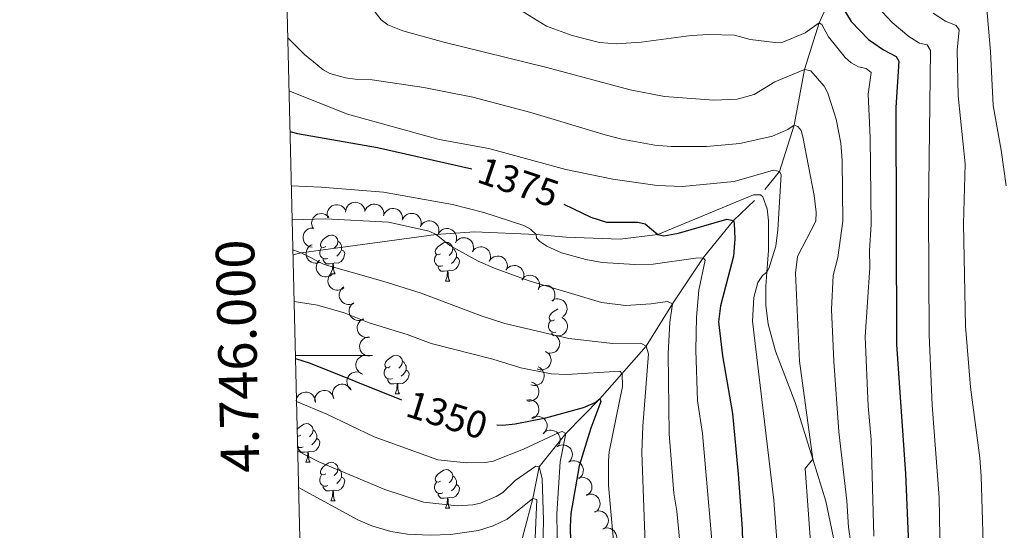
# Model space of a CAD drawing. Units: metres. Extents: x 664324 to 668849, y 744088 to 747165.
# Drawn here: x 665160 to 665416, y 745955 to 746087 of the extents above; entities that cross this region are included whole.
import ezdxf
from ezdxf.enums import TextEntityAlignment as Align

# ---------------------------------------------------------------- set-up
doc = ezdxf.new("R2010")
doc.units = ezdxf.units.M
doc.header["$MEASUREMENT"] = 0
doc.linetypes.add('DGN Style 3', pattern=[79.02349, 56.44535, -22.57814])
for name, color, linetype, lineweight in [('Carátula', 7, 'Continuous', 5), ('Elementos auxiliares', 7, 'Continuous', 5), ('Entidades rústicas y varios', 7, 'Continuous', 5), ('Hidrografía', 7, 'Continuous', 5), ('Relieve y altimetría', 7, 'Continuous', 5), ('Textos de rotulación', 7, 'Continuous', 5), ('Viales y ferrocarril', 7, 'Continuous', 5)]:
    doc.layers.add(name, color=color, linetype=linetype, lineweight=lineweight)
doc.styles.add('Style-ariali', font='ariali.shx', dxfattribs={"bigfont": 'arialibig.shx'})
doc.styles.add('Style-font002', font='font002.shx')

msp = doc.modelspace()

# ---------------------------------------------------------------- linework, layer by layer
at = {"layer": 'Carátula', "color": 7, "linetype": 'Continuous', "lineweight": 0}
msp.add_line((665231.837, 746000), (665251.837, 746000), dxfattribs=at)
msp.add_3dface([(664395.746, 744088.203), (668849.429, 744196.296), (668777.368, 747165.432), (664323.684, 747057.34)], dxfattribs=at)
at = {"layer": 'Elementos auxiliares', "color": 250, "linetype": 'Continuous', "lineweight": 0}
msp.add_3dface([(668616.45, 746899.21), (668673.25, 744585.86), (665267.85, 744503.21), (665212.19, 746816.58)], dxfattribs=at)
at = {"layer": 'Entidades rústicas y varios', "color": 92, "linetype": 'Continuous', "lineweight": 0, "flags": 128}
for points, elevation in [([(665240.254, 746035.747), (665240.106, 746036.29), (665240.095, 746036.875), (665240.183, 746037.349), (665240.351, 746037.762), (665240.607, 746038.183), (665240.943, 746038.543), (665241.341, 746038.83), (665241.803, 746039.029), (665242.297, 746039.142), (665242.804, 746039.15), (665243.344, 746039.039), (665243.776, 746038.846), (665244.189, 746038.574), (665244.546, 746038.234), (665244.754, 746037.915), (665244.913, 746037.561)], 1372.829), ([(665244.881, 746037.205), (665244.921, 746037.766), (665245.105, 746038.322), (665245.346, 746038.74), (665245.641, 746039.074), (665246.022, 746039.387), (665246.458, 746039.615), (665246.929, 746039.753), (665247.43, 746039.788), (665247.934, 746039.732), (665248.415, 746039.571), (665248.888, 746039.287), (665249.231, 746038.962), (665249.531, 746038.568), (665249.755, 746038.13), (665249.845, 746037.759), (665249.878, 746037.372)], 1373.912), ([(665249.863, 746037.364), (665250.047, 746037.895), (665250.368, 746038.385), (665250.708, 746038.726), (665251.079, 746038.973), (665251.528, 746039.176), (665252.008, 746039.285), (665252.499, 746039.296), (665252.992, 746039.2), (665253.465, 746039.015), (665253.888, 746038.735), (665254.271, 746038.339), (665254.519, 746037.937), (665254.707, 746037.479), (665254.809, 746036.997), (665254.802, 746036.616), (665254.733, 746036.234)], 1374.51), ([(665254.727, 746036.235), (665254.911, 746036.766), (665255.232, 746037.256), (665255.572, 746037.598), (665255.943, 746037.844), (665256.393, 746038.048), (665256.872, 746038.156), (665257.363, 746038.167), (665257.856, 746038.072), (665258.329, 746037.887), (665258.752, 746037.607), (665259.135, 746037.211), (665259.383, 746036.808), (665259.571, 746036.35), (665259.673, 746035.869), (665259.666, 746035.488), (665259.597, 746035.105)], 1374.769), ([(665236.544, 746032.851), (665236.259, 746033.335), (665236.095, 746033.898), (665236.056, 746034.378), (665236.109, 746034.821), (665236.246, 746035.294), (665236.475, 746035.73), (665236.785, 746036.11), (665237.178, 746036.424), (665237.625, 746036.663), (665238.113, 746036.803), (665238.663, 746036.838), (665239.13, 746036.765), (665239.6, 746036.611), (665240.033, 746036.376), (665240.318, 746036.123), (665240.565, 746035.823)], 1371.101), ([(665259.681, 746035.381), (665259.953, 746035.873), (665260.353, 746036.3), (665260.747, 746036.579), (665261.155, 746036.758), (665261.632, 746036.881), (665262.124, 746036.906), (665262.609, 746036.833), (665263.079, 746036.655), (665263.513, 746036.391), (665263.882, 746036.043), (665264.191, 746035.587), (665264.367, 746035.148), (665264.474, 746034.665), (665264.492, 746034.173), (665264.419, 746033.799), (665264.286, 746033.434)], 1374.989), ([(665264.286, 746033.434), (665264.558, 746033.925), (665264.959, 746034.353), (665265.352, 746034.631), (665265.76, 746034.811), (665266.238, 746034.934), (665266.729, 746034.959), (665267.214, 746034.886), (665267.684, 746034.708), (665268.118, 746034.444), (665268.487, 746034.096), (665268.797, 746033.64), (665268.972, 746033.201), (665269.079, 746032.718), (665269.097, 746032.226), (665269.024, 746031.852), (665268.892, 746031.487)], 1375.012), ([(665236.171, 746028.104), (665235.617, 746028.2), (665235.081, 746028.438), (665234.69, 746028.719), (665234.387, 746029.046), (665234.114, 746029.456), (665233.929, 746029.912), (665233.839, 746030.395), (665233.854, 746030.897), (665233.961, 746031.393), (665234.169, 746031.856), (665234.498, 746032.298), (665234.855, 746032.607), (665235.277, 746032.867), (665235.736, 746033.045), (665236.113, 746033.099), (665236.502, 746033.093)], 1368.811), ([(665268.981, 746031.672), (665269.3, 746032.135), (665269.74, 746032.522), (665270.159, 746032.76), (665270.583, 746032.899), (665271.07, 746032.975), (665271.561, 746032.951), (665272.037, 746032.831), (665272.487, 746032.608), (665272.893, 746032.303), (665273.226, 746031.921), (665273.49, 746031.436), (665273.622, 746030.982), (665273.681, 746030.491), (665273.651, 746030), (665273.542, 746029.634), (665273.374, 746029.284)], 1375.034), ([(665273.374, 746029.284), (665273.693, 746029.747), (665274.133, 746030.134), (665274.552, 746030.372), (665274.976, 746030.51), (665275.463, 746030.586), (665275.954, 746030.563), (665276.43, 746030.443), (665276.88, 746030.219), (665277.286, 746029.915), (665277.619, 746029.532), (665277.883, 746029.048), (665278.014, 746028.594), (665278.073, 746028.103), (665278.043, 746027.611), (665277.934, 746027.246), (665277.766, 746026.896)], 1375.04), ([(665238.069, 746024.148), (665237.529, 746023.99), (665236.944, 746023.968), (665236.468, 746024.049), (665236.053, 746024.209), (665235.627, 746024.457), (665235.261, 746024.786), (665234.967, 746025.18), (665234.76, 746025.637), (665234.637, 746026.129), (665234.621, 746026.636), (665234.722, 746027.178), (665234.907, 746027.614), (665235.171, 746028.032), (665235.505, 746028.394), (665235.82, 746028.608), (665236.172, 746028.774)], 1366.237), ([(665277.766, 746026.896), (665278.085, 746027.358), (665278.525, 746027.745), (665278.945, 746027.983), (665279.368, 746028.122), (665279.855, 746028.198), (665280.347, 746028.174), (665280.823, 746028.054), (665281.273, 746027.831), (665281.678, 746027.527), (665282.012, 746027.144), (665282.275, 746026.66), (665282.407, 746026.206), (665282.466, 746025.714), (665282.436, 746025.223), (665282.327, 746024.858), (665282.159, 746024.507)], 1375.046), ([(665241.416, 746021.013), (665240.954, 746020.692), (665240.406, 746020.484), (665239.93, 746020.409), (665239.485, 746020.428), (665239.002, 746020.528), (665238.55, 746020.723), (665238.147, 746021.002), (665237.804, 746021.37), (665237.531, 746021.797), (665237.354, 746022.273), (665237.277, 746022.819), (665237.314, 746023.29), (665237.431, 746023.771), (665237.632, 746024.22), (665237.862, 746024.524), (665238.143, 746024.793)], 1364.028), ([(665282.159, 746024.507), (665282.478, 746024.97), (665282.918, 746025.357), (665283.337, 746025.595), (665283.761, 746025.734), (665284.248, 746025.81), (665284.739, 746025.786), (665285.215, 746025.666), (665285.665, 746025.443), (665286.071, 746025.138), (665286.404, 746024.756), (665286.668, 746024.271), (665286.8, 746023.817), (665286.859, 746023.326), (665286.829, 746022.834), (665286.72, 746022.469), (665286.552, 746022.119)], 1375.053), ([(665286.473, 746022.137), (665286.806, 746022.59), (665287.259, 746022.962), (665287.686, 746023.186), (665288.114, 746023.31), (665288.603, 746023.37), (665289.093, 746023.331), (665289.565, 746023.195), (665290.007, 746022.957), (665290.403, 746022.639), (665290.724, 746022.246), (665290.971, 746021.753), (665291.088, 746021.295), (665291.131, 746020.802), (665291.085, 746020.312), (665290.964, 746019.951), (665290.784, 746019.606)], 1374.348), ([(665244.432, 746017.554), (665243.972, 746017.231), (665243.425, 746017.022), (665242.949, 746016.944), (665242.503, 746016.962), (665242.02, 746017.06), (665241.568, 746017.253), (665241.163, 746017.531), (665240.819, 746017.897), (665240.544, 746018.323), (665240.365, 746018.798), (665240.286, 746019.344), (665240.321, 746019.815), (665240.436, 746020.296), (665240.635, 746020.747), (665240.865, 746021.051), (665241.144, 746021.321)], 1362.057), ([(665290.595, 746019.679), (665290.942, 746020.121), (665291.406, 746020.479), (665291.839, 746020.69), (665292.271, 746020.802), (665292.762, 746020.847), (665293.251, 746020.792), (665293.718, 746020.642), (665294.153, 746020.391), (665294.539, 746020.061), (665294.847, 746019.658), (665295.08, 746019.158), (665295.182, 746018.697), (665295.21, 746018.203), (665295.149, 746017.714), (665295.017, 746017.357), (665294.827, 746017.018)], 1372.959), ([(665247.048, 746013.587), (665246.542, 746013.341), (665245.968, 746013.222), (665245.486, 746013.222), (665245.049, 746013.31), (665244.588, 746013.484), (665244.172, 746013.747), (665243.817, 746014.086), (665243.536, 746014.503), (665243.334, 746014.968), (665243.233, 746015.465), (665243.242, 746016.016), (665243.352, 746016.476), (665243.543, 746016.933), (665243.811, 746017.345), (665244.086, 746017.609), (665244.405, 746017.831)], 1360.548), ([(665294.852, 746017.429), (665295.27, 746017.805), (665295.788, 746018.079), (665296.251, 746018.212), (665296.696, 746018.248), (665297.187, 746018.209), (665297.659, 746018.071), (665298.094, 746017.844), (665298.48, 746017.521), (665298.803, 746017.131), (665299.038, 746016.681), (665299.182, 746016.149), (665299.204, 746015.677), (665299.147, 746015.185), (665299.003, 746014.714), (665298.812, 746014.384), (665298.567, 746014.083)], 1371.462), ([(665298.428, 746014.286), (665298.923, 746014.554), (665299.49, 746014.699), (665299.972, 746014.721), (665300.412, 746014.652), (665300.881, 746014.498), (665301.308, 746014.254), (665301.678, 746013.931), (665301.977, 746013.528), (665302.201, 746013.073), (665302.324, 746012.58), (665302.339, 746012.029), (665302.25, 746011.565), (665302.08, 746011.1), (665301.83, 746010.676), (665301.567, 746010.4), (665301.258, 746010.164)], 1369.913), ([(665249.617, 746009.459), (665249.111, 746009.214), (665248.538, 746009.095), (665248.056, 746009.094), (665247.619, 746009.183), (665247.158, 746009.357), (665246.742, 746009.62), (665246.387, 746009.959), (665246.106, 746010.376), (665245.903, 746010.841), (665245.802, 746011.338), (665245.812, 746011.889), (665245.921, 746012.349), (665246.112, 746012.805), (665246.381, 746013.218), (665246.656, 746013.482), (665246.975, 746013.704)], 1359.38), ([(665251.149, 746004.79), (665250.599, 746004.676), (665250.014, 746004.701), (665249.546, 746004.818), (665249.144, 746005.011), (665248.74, 746005.293), (665248.401, 746005.649), (665248.14, 746006.065), (665247.969, 746006.537), (665247.886, 746007.038), (665247.909, 746007.545), (665248.054, 746008.077), (665248.272, 746008.496), (665248.569, 746008.892), (665248.93, 746009.227), (665249.262, 746009.415), (665249.625, 746009.552)], 1358.381), ([(665300.95, 746009.897), (665301.442, 746009.623), (665301.868, 746009.222), (665302.145, 746008.827), (665302.323, 746008.419), (665302.445, 746007.941), (665302.468, 746007.45), (665302.394, 746006.964), (665302.214, 746006.495), (665301.95, 746006.062), (665301.6, 746005.694), (665301.143, 746005.386), (665300.704, 746005.212), (665300.22, 746005.106), (665299.728, 746005.09), (665299.354, 746005.164), (665298.99, 746005.297)], 1368.691), ([(665251.082, 745999.839), (665250.522, 745999.883), (665249.967, 746000.07), (665249.55, 746000.313), (665249.218, 746000.61), (665248.908, 746000.993), (665248.682, 746001.43), (665248.547, 746001.902), (665248.514, 746002.403), (665248.574, 746002.907), (665248.738, 746003.387), (665249.025, 746003.858), (665249.351, 746004.2), (665249.747, 746004.497), (665250.187, 746004.718), (665250.558, 746004.807), (665250.945, 746004.837)], 1357.482), ([(665299.116, 746005.33), (665299.581, 746005.015), (665299.971, 746004.578), (665300.212, 746004.16), (665300.354, 746003.738), (665300.434, 746003.251), (665300.414, 746002.76), (665300.297, 746002.283), (665300.077, 746001.831), (665299.776, 746001.423), (665299.396, 746001.087), (665298.913, 746000.82), (665298.46, 746000.685), (665297.969, 746000.622), (665297.478, 746000.648), (665297.112, 746000.755), (665296.76, 746000.92)], 1367.793), ([(665249.346, 745995.155), (665248.827, 745995.37), (665248.356, 745995.719), (665248.035, 745996.079), (665247.811, 745996.464), (665247.634, 745996.924), (665247.554, 745997.409), (665247.572, 745997.9), (665247.696, 745998.387), (665247.908, 745998.848), (665248.212, 745999.254), (665248.63, 745999.613), (665249.047, 745999.837), (665249.515, 745999.998), (665250.001, 746000.072), (665250.381, 746000.042), (665250.759, 745999.952)], 1356.646), ([(665296.788, 746001.035), (665297.265, 746000.737), (665297.671, 746000.314), (665297.928, 745999.906), (665298.085, 745999.489), (665298.183, 745999.006), (665298.181, 745998.514), (665298.082, 745998.033), (665297.879, 745997.574), (665297.593, 745997.155), (665297.226, 745996.805), (665296.754, 745996.52), (665296.306, 745996.368), (665295.818, 745996.287), (665295.326, 745996.295), (665294.956, 745996.388), (665294.598, 745996.54)], 1366.834), ([(665294.865, 745997.062), (665295.361, 745996.796), (665295.794, 745996.402), (665296.078, 745996.012), (665296.263, 745995.607), (665296.393, 745995.131), (665296.424, 745994.64), (665296.358, 745994.154), (665296.186, 745993.682), (665295.929, 745993.244), (665295.586, 745992.871), (665295.134, 745992.555), (665294.697, 745992.373), (665294.216, 745992.26), (665293.724, 745992.235), (665293.349, 745992.302), (665292.982, 745992.43)], 1364.563), ([(665246.364, 745991.132), (665245.925, 745991.483), (665245.571, 745991.95), (665245.364, 745992.386), (665245.256, 745992.818), (665245.216, 745993.309), (665245.275, 745993.798), (665245.429, 745994.264), (665245.684, 745994.696), (665246.017, 745995.079), (665246.423, 745995.384), (665246.925, 745995.612), (665247.387, 745995.71), (665247.881, 745995.734), (665248.369, 745995.669), (665248.726, 745995.533), (665249.063, 745995.341)], 1355.933), ([(665241.652, 745989.169), (665241.505, 745989.712), (665241.495, 745990.298), (665241.584, 745990.771), (665241.753, 745991.184), (665242.01, 745991.605), (665242.346, 745991.964), (665242.745, 745992.25), (665243.206, 745992.448), (665243.701, 745992.561), (665244.208, 745992.567), (665244.748, 745992.455), (665245.18, 745992.262), (665245.593, 745991.989), (665245.948, 745991.648), (665246.156, 745991.329), (665246.315, 745990.974)], 1355.2), ([(665293.137, 745993.061), (665293.666, 745992.872), (665294.153, 745992.546), (665294.492, 745992.203), (665294.735, 745991.829), (665294.934, 745991.378), (665295.038, 745990.898), (665295.045, 745990.407), (665294.945, 745989.914), (665294.756, 745989.444), (665294.472, 745989.023), (665294.072, 745988.643), (665293.667, 745988.399), (665293.208, 745988.215), (665292.725, 745988.117), (665292.344, 745988.129), (665291.962, 745988.2)], 1362.121), ([(665232.044, 745988.228), (665232.147, 745988.781), (665232.393, 745989.313), (665232.679, 745989.7), (665233.01, 745989.999), (665233.425, 745990.266), (665233.883, 745990.444), (665234.367, 745990.527), (665234.869, 745990.505), (665235.364, 745990.392), (665235.823, 745990.177), (665236.261, 745989.842), (665236.565, 745989.48), (665236.818, 745989.055), (665236.991, 745988.594), (665237.039, 745988.216), (665237.028, 745987.827)], 1353.125), ([(665236.892, 745988.108), (665236.879, 745988.67), (665237.008, 745989.241), (665237.207, 745989.68), (665237.469, 745990.041), (665237.818, 745990.389), (665238.23, 745990.658), (665238.686, 745990.84), (665239.181, 745990.924), (665239.689, 745990.916), (665240.183, 745990.802), (665240.681, 745990.564), (665241.054, 745990.274), (665241.39, 745989.911), (665241.655, 745989.496), (665241.781, 745989.136), (665241.851, 745988.754)], 1354.252), ([(665291.83, 745988.415), (665292.383, 745988.517), (665292.968, 745988.479), (665293.433, 745988.351), (665293.83, 745988.149), (665294.228, 745987.858), (665294.559, 745987.494), (665294.81, 745987.072), (665294.97, 745986.596), (665295.042, 745986.094), (665295.007, 745985.588), (665294.851, 745985.059), (665294.623, 745984.645), (665294.317, 745984.256), (665293.948, 745983.93), (665293.613, 745983.749), (665293.246, 745983.62)], 1360.351), ([(665293.215, 745983.773), (665293.703, 745984.053), (665294.267, 745984.211), (665294.748, 745984.244), (665295.19, 745984.185), (665295.662, 745984.043), (665296.095, 745983.809), (665296.472, 745983.495), (665296.781, 745983.099), (665297.015, 745982.649), (665297.15, 745982.16), (665297.178, 745981.609), (665297.1, 745981.143), (665296.94, 745980.674), (665296.701, 745980.244), (665296.444, 745979.962), (665296.141, 745979.719)], 1359.14), ([(665296.309, 745979.927), (665296.748, 745980.278), (665297.281, 745980.521), (665297.751, 745980.628), (665298.197, 745980.639), (665298.685, 745980.571), (665299.149, 745980.406), (665299.57, 745980.154), (665299.936, 745979.81), (665300.237, 745979.401), (665300.445, 745978.939), (665300.558, 745978.399), (665300.552, 745977.926), (665300.467, 745977.439), (665300.296, 745976.977), (665300.086, 745976.659), (665299.824, 745976.372)], 1358.442), ([(665299.697, 745976.287), (665300.174, 745976.584), (665300.732, 745976.763), (665301.212, 745976.814), (665301.655, 745976.772), (665302.132, 745976.648), (665302.573, 745976.43), (665302.962, 745976.13), (665303.285, 745975.746), (665303.536, 745975.305), (665303.689, 745974.821), (665303.738, 745974.272), (665303.678, 745973.803), (665303.536, 745973.329), (665303.312, 745972.89), (665303.066, 745972.599), (665302.773, 745972.344)], 1357.948), ([(665302.779, 745972.36), (665303.288, 745972.599), (665303.863, 745972.711), (665304.345, 745972.705), (665304.78, 745972.611), (665305.239, 745972.431), (665305.652, 745972.163), (665306.003, 745971.82), (665306.278, 745971.4), (665306.475, 745970.932), (665306.57, 745970.434), (665306.554, 745969.883), (665306.439, 745969.424), (665306.242, 745968.97), (665305.968, 745968.561), (665305.69, 745968.3), (665305.368, 745968.082)], 1357.913), ([(665305.197, 745968.142), (665305.725, 745968.335), (665306.308, 745968.395), (665306.788, 745968.345), (665307.213, 745968.213), (665307.654, 745967.992), (665308.041, 745967.688), (665308.359, 745967.314), (665308.596, 745966.871), (665308.75, 745966.388), (665308.8, 745965.883), (665308.734, 745965.336), (665308.578, 745964.889), (665308.341, 745964.455), (665308.032, 745964.072), (665307.731, 745963.838), (665307.391, 745963.649)], 1358.985), ([(665307.316, 745963.802), (665307.845, 745963.994), (665308.428, 745964.054), (665308.907, 745964.005), (665309.333, 745963.872), (665309.773, 745963.652), (665310.16, 745963.348), (665310.478, 745962.974), (665310.715, 745962.531), (665310.87, 745962.048), (665310.919, 745961.543), (665310.853, 745960.995), (665310.697, 745960.549), (665310.46, 745960.115), (665310.151, 745959.732), (665309.85, 745959.497), (665309.51, 745959.309)], 1360.278), ([(665309.451, 745959.429), (665309.979, 745959.622), (665310.562, 745959.682), (665311.042, 745959.634), (665311.467, 745959.501), (665311.908, 745959.281), (665312.295, 745958.977), (665312.614, 745958.604), (665312.851, 745958.161), (665313.006, 745957.678), (665313.056, 745957.173), (665312.99, 745956.625), (665312.834, 745956.179), (665312.598, 745955.744), (665312.289, 745955.361), (665311.988, 745955.127), (665311.649, 745954.938)], 1361.407), ([(665311.616, 745955.005), (665312.144, 745955.198), (665312.727, 745955.258), (665313.207, 745955.209), (665313.632, 745955.077), (665314.073, 745954.857), (665314.46, 745954.553), (665314.779, 745954.18), (665315.016, 745953.737), (665315.171, 745953.254), (665315.221, 745952.749), (665315.155, 745952.201), (665314.999, 745951.755), (665314.763, 745951.32), (665314.454, 745950.937), (665314.154, 745950.702), (665313.814, 745950.514)], 1362.267)]:
    msp.add_lwpolyline(points, dxfattribs=dict(at, elevation=elevation))
for points in [[(665239.721, 746028.304), (665239.191, 746028.039), (665238.661, 746028.094), (665238.396, 746028.464), (665238.341, 746028.889), (665238.501, 746029.409), (665238.981, 746030.004), (665239.616, 746030.534), (665240.516, 746031.119), (665241.261, 746031.279), (665241.686, 746031.224), (665242.216, 746030.909), (665242.746, 746030.324), (665242.906, 746029.684), (665242.796, 746028.834), (665242.371, 746028.304), (665241.951, 746027.879)], [(665240.306, 746025.224), (665239.881, 746025.064), (665239.296, 746025.124), (665238.821, 746025.334), (665238.396, 746025.759), (665238.181, 746026.344), (665238.181, 746026.764), (665238.236, 746027.349), (665238.661, 746028.039)], [(665243.856, 746027.404), (665244.311, 746027.154), (665244.656, 746026.539), (665244.546, 746025.814), (665244.336, 746025.174), (665243.751, 746024.434), (665242.956, 746023.954), (665242.106, 746024.059), (665241.676, 746023.929)], [(665242.906, 746029.684), (665243.381, 746029.369), (665243.696, 746028.729), (665243.856, 746028.409), (665243.856, 746027.829), (665243.856, 746027.404), (665243.486, 746026.714), (665243.066, 746026.234), (665242.586, 746025.814)], [(665269.493, 746026.399), (665268.963, 746026.134), (665268.433, 746026.189), (665268.168, 746026.559), (665268.113, 746026.984), (665268.273, 746027.504), (665268.753, 746028.099), (665269.388, 746028.629), (665270.288, 746029.214), (665271.033, 746029.374), (665271.458, 746029.319), (665271.988, 746029.004), (665272.518, 746028.419), (665272.678, 746027.779), (665272.568, 746026.929), (665272.143, 746026.399), (665271.723, 746025.974)], [(665272.678, 746027.779), (665273.153, 746027.464), (665273.468, 746026.824), (665273.628, 746026.504), (665273.628, 746025.924), (665273.628, 746025.499), (665273.258, 746024.809), (665272.838, 746024.329), (665272.358, 746023.909)], [(665241.566, 746023.929), (665240.676, 746023.844), (665239.831, 746023.844), (665239.406, 746024.274), (665239.086, 746024.749), (665239.086, 746025.064)], [(665270.078, 746023.319), (665269.653, 746023.159), (665269.068, 746023.219), (665268.593, 746023.429), (665268.168, 746023.854), (665267.953, 746024.439), (665267.953, 746024.859), (665268.008, 746025.444), (665268.433, 746026.134)], [(665273.628, 746025.499), (665274.083, 746025.249), (665274.428, 746024.634), (665274.318, 746023.909), (665274.108, 746023.269), (665273.523, 746022.529), (665272.728, 746022.049), (665271.878, 746022.154), (665271.448, 746022.024)], [(665241.08, 746021.401), (665241.456, 746022.404), (665241.566, 746023.929), (665241.676, 746023.929), (665241.711, 746023.344), (665241.746, 746022.659), (665241.816, 746022.044), (665241.931, 746021.644), (665242.146, 746021.244)], [(665271.338, 746022.024), (665270.448, 746021.939), (665269.603, 746021.939), (665269.178, 746022.369), (665268.858, 746022.844), (665268.858, 746023.159)], [(665241.216, 746021.244), (665242.146, 746021.244)], [(665270.793, 746019.339), (665271.228, 746020.499), (665271.338, 746022.024), (665271.448, 746022.024), (665271.483, 746021.439), (665271.518, 746020.754), (665271.588, 746020.139), (665271.703, 746019.739), (665271.918, 746019.339)], [(665270.793, 746019.339), (665271.918, 746019.339)], [(665299.07, 746009.256), (665298.54, 746008.991), (665298.01, 746009.046), (665297.745, 746009.416), (665297.69, 746009.841), (665297.85, 746010.361), (665298.33, 746010.956), (665298.965, 746011.486), (665299.865, 746012.071), (665299.938, 746012.087)], [(665299.308, 746006.046), (665299.23, 746006.016), (665298.645, 746006.076), (665298.17, 746006.286), (665297.745, 746006.711), (665297.53, 746007.296), (665297.53, 746007.716), (665297.585, 746008.301), (665298.01, 746008.991)], [(665298.898, 746005.082), (665298.755, 746005.226), (665298.435, 746005.701), (665298.435, 746006.016)], [(665256.434, 745997.116), (665255.904, 745996.851), (665255.374, 745996.906), (665255.109, 745997.276), (665255.054, 745997.701), (665255.214, 745998.221), (665255.694, 745998.816), (665256.329, 745999.346), (665257.229, 745999.931), (665257.974, 746000.091), (665258.399, 746000.036), (665258.929, 745999.721), (665259.459, 745999.136), (665259.619, 745998.496), (665259.509, 745997.646), (665259.084, 745997.116), (665258.664, 745996.691)], [(665257.019, 745994.036), (665256.594, 745993.876), (665256.009, 745993.936), (665255.534, 745994.146), (665255.109, 745994.571), (665254.894, 745995.156), (665254.894, 745995.576), (665254.949, 745996.161), (665255.374, 745996.851)], [(665259.619, 745998.496), (665260.094, 745998.181), (665260.409, 745997.541), (665260.569, 745997.221), (665260.569, 745996.641), (665260.569, 745996.216), (665260.199, 745995.526), (665259.779, 745995.046), (665259.299, 745994.626)], [(665260.569, 745996.216), (665261.024, 745995.966), (665261.369, 745995.351), (665261.259, 745994.626), (665261.049, 745993.986), (665260.464, 745993.246), (665259.669, 745992.766), (665258.819, 745992.871), (665258.389, 745992.741)], [(665258.279, 745992.741), (665257.389, 745992.656), (665256.544, 745992.656), (665256.119, 745993.086), (665255.799, 745993.561), (665255.799, 745993.876)], [(665257.734, 745990.056), (665258.169, 745991.216), (665258.279, 745992.741), (665258.389, 745992.741), (665258.424, 745992.156), (665258.459, 745991.471), (665258.529, 745990.856), (665258.644, 745990.456), (665258.859, 745990.056)], [(665257.734, 745990.056), (665258.859, 745990.056)], [(665232.299, 745980.79), (665232.506, 745981.047), (665233.141, 745981.577), (665234.041, 745982.162), (665234.786, 745982.322), (665235.211, 745982.267), (665235.741, 745981.952), (665236.271, 745981.367), (665236.431, 745980.727), (665236.321, 745979.877), (665235.896, 745979.347), (665235.476, 745978.922)], [(665233.246, 745979.347), (665232.716, 745979.082), (665232.339, 745979.121)], [(665236.431, 745980.727), (665236.906, 745980.412), (665237.221, 745979.772), (665237.381, 745979.452), (665237.381, 745978.872), (665237.381, 745978.447), (665237.011, 745977.757), (665236.591, 745977.277), (665236.111, 745976.857)], [(665233.831, 745976.267), (665233.406, 745976.107), (665232.821, 745976.167), (665232.406, 745976.351)], [(665237.381, 745978.447), (665237.836, 745978.197), (665238.181, 745977.582), (665238.071, 745976.857), (665237.861, 745976.217), (665237.276, 745975.477), (665236.481, 745974.997), (665235.631, 745975.102), (665235.201, 745974.972)], [(665235.091, 745974.972), (665234.201, 745974.887), (665233.356, 745974.887), (665232.931, 745975.317), (665232.611, 745975.792), (665232.611, 745976.107)], [(665234.546, 745972.287), (665234.981, 745973.447), (665235.091, 745974.972), (665235.201, 745974.972), (665235.236, 745974.387), (665235.271, 745973.702), (665235.341, 745973.087), (665235.456, 745972.687), (665235.671, 745972.287)], [(665234.546, 745972.287), (665235.671, 745972.287)], [(665239.721, 745969.312), (665239.191, 745969.047), (665238.661, 745969.102), (665238.396, 745969.472), (665238.341, 745969.897), (665238.501, 745970.417), (665238.981, 745971.012), (665239.616, 745971.542), (665240.516, 745972.127), (665241.261, 745972.287), (665241.686, 745972.232), (665242.216, 745971.917), (665242.746, 745971.332), (665242.906, 745970.692), (665242.796, 745969.842), (665242.371, 745969.312), (665241.951, 745968.887)], [(665240.306, 745966.232), (665239.881, 745966.072), (665239.296, 745966.132), (665238.821, 745966.342), (665238.396, 745966.767), (665238.181, 745967.352), (665238.181, 745967.772), (665238.236, 745968.357), (665238.661, 745969.047)], [(665242.906, 745970.692), (665243.381, 745970.377), (665243.696, 745969.737), (665243.856, 745969.417), (665243.856, 745968.837), (665243.856, 745968.412), (665243.486, 745967.722), (665243.066, 745967.242), (665242.586, 745966.822)], [(665269.493, 745967.407), (665268.963, 745967.142), (665268.433, 745967.197), (665268.168, 745967.567), (665268.113, 745967.992), (665268.273, 745968.512), (665268.753, 745969.107), (665269.388, 745969.637), (665270.288, 745970.222), (665271.033, 745970.382), (665271.458, 745970.327), (665271.988, 745970.012), (665272.518, 745969.427), (665272.678, 745968.787), (665272.568, 745967.937), (665272.143, 745967.407), (665271.723, 745966.982)], [(665272.678, 745968.787), (665273.153, 745968.472), (665273.468, 745967.832), (665273.628, 745967.512), (665273.628, 745966.932), (665273.628, 745966.507), (665273.258, 745965.817), (665272.838, 745965.337), (665272.358, 745964.917)], [(665241.566, 745964.937), (665240.676, 745964.852), (665239.831, 745964.852), (665239.406, 745965.282), (665239.086, 745965.757), (665239.086, 745966.072)], [(665243.856, 745968.412), (665244.311, 745968.162), (665244.656, 745967.547), (665244.546, 745966.822), (665244.336, 745966.182), (665243.751, 745965.442), (665242.956, 745964.962), (665242.106, 745965.067), (665241.676, 745964.937)], [(665270.078, 745964.327), (665269.653, 745964.167), (665269.068, 745964.227), (665268.593, 745964.437), (665268.168, 745964.862), (665267.953, 745965.447), (665267.953, 745965.867), (665268.008, 745966.452), (665268.433, 745967.142)], [(665273.628, 745966.507), (665274.083, 745966.257), (665274.428, 745965.642), (665274.318, 745964.917), (665274.108, 745964.277), (665273.523, 745963.537), (665272.728, 745963.057), (665271.878, 745963.162), (665271.448, 745963.032)], [(665241.021, 745962.252), (665241.456, 745963.412), (665241.566, 745964.937), (665241.676, 745964.937), (665241.711, 745964.352), (665241.746, 745963.667), (665241.816, 745963.052), (665241.931, 745962.652), (665242.146, 745962.252)], [(665271.338, 745963.032), (665270.448, 745962.947), (665269.603, 745962.947), (665269.178, 745963.377), (665268.858, 745963.852), (665268.858, 745964.167)], [(665241.021, 745962.252), (665242.146, 745962.252)], [(665270.793, 745960.347), (665271.228, 745961.507), (665271.338, 745963.032), (665271.448, 745963.032), (665271.483, 745962.447), (665271.518, 745961.762), (665271.588, 745961.147), (665271.703, 745960.747), (665271.918, 745960.347)], [(665270.793, 745960.347), (665271.918, 745960.347)]]:
    msp.add_lwpolyline(points, dxfattribs=at)
at = {"layer": 'Hidrografía', "color": 142, "linetype": 'DGN Style 3', "lineweight": 13}
for points in [[(665414.121, 746171.762, 1445), (665412.612, 746160.141, 1440), (665408.664, 746153.889, 1435), (665403.712, 746146.683, 1430), (665398.424, 746139.706, 1425), (665392.684, 746134.24, 1420), (665387.966, 746126.183, 1415), (665379.826, 746113.804, 1410), (665372.18, 746095.908, 1400), (665367.789, 746086.387, 1395), (665363.981, 746074.264, 1390), (665361.296, 746059.814, 1385), (665357.464, 746047.798, 1380), (665353.683, 746043.137, 1378.429)], [(665351, 746040.279, 1377.309), (665345.494, 746035.087, 1375), (665337.672, 746025.395, 1370), (665329.679, 746013.453, 1365), (665322.878, 746002.41, 1360), (665310.877, 745988.742, 1350)], [(665310.877, 745988.742, 1350), (665301.999, 745979.725, 1345), (665295.125, 745971.102, 1340), (665293.479, 745962.889, 1335), (665290.339, 745951.13, 1330), (665286.13, 745942.863, 1325), (665274.509, 745931.141, 1320), (665260.185, 745921.015, 1315), (665247.355, 745914.649, 1310), (665233.97, 745911.35, 1306.381)]]:
    msp.add_polyline3d(points, dxfattribs=at)
at = {"layer": 'Relieve y altimetría', "color": 30, "linetype": 'Continuous', "lineweight": 0, "flags": 128}
for points, elevation in [([(665248.774, 746094.081), (665254.138, 746087.098), (665255.796, 746085.824), (665259.721, 746084.245), (665270.339, 746081.325), (665297.114, 746074.793), (665318.735, 746068.989), (665327.621, 746067.222), (665340.423, 746066.271), (665346.473, 746066.55), (665350.912, 746067.789), (665356.288, 746071.037), (665363.981, 746074.264), (665365.626, 746073.894), (665369.076, 746069.881), (665370.001, 746068.102), (665372.205, 746061.391), (665373.352, 746055.13), (665373.719, 746050.657), (665373.917, 746034.835), (665372.589, 746025.451), (665371.417, 746020.799), (665370.931, 746011.974), (665371.531, 745998.567), (665372.89, 745980.185), (665374.974, 745962.3), (665375.362, 745955.468), (665376.554, 745947.162)], 1390), ([(665289.111, 746090.319), (665297.041, 746085.524), (665303.692, 746083.083), (665310.728, 746081.269), (665315.047, 746080.939), (665321.539, 746081.303), (665334.562, 746083.089), (665339.125, 746083.289), (665345.816, 746083.171), (665349.827, 746082.041), (665356.338, 746081.293), (665358.339, 746081.34), (665364.163, 746083.723), (665367.789, 746086.387), (665368.418, 746085.944), (665370.162, 746082.749), (665374.484, 746077.39), (665376.032, 746075.944), (665377.969, 746074.957), (665379.954, 746074.535), (665381.271, 746073.425), (665380.509, 746067.818), (665381.021, 746056.558), (665381.255, 746034.032), (665380.795, 746027.242), (665380.944, 746022.87), (665379.724, 746004.823), (665380.512, 745986.884), (665381.267, 745978.191), (665381.99, 745953.143)], 1395), ([(665382.795, 746090.57), (665386.726, 746086.418), (665391.02, 746082.813), (665393.816, 746081.104), (665395.8, 746080.682), (665396.615, 746079.169), (665396.128, 746037.379), (665396.338, 746005.408), (665397.05, 745987.141), (665398.909, 745963.15), (665399.527, 745927.439)], 1405), ([(665397.335, 746088.866), (665400.531, 746086.824), (665403.318, 746085.68), (665404.071, 746084.505), (665403.538, 746079.221), (665403.826, 746067.376), (665405.626, 746049.748), (665405.184, 746034.22), (665405.763, 746007.666), (665407.025, 745991.747), (665409.444, 745973.462), (665409.81, 745968.73), (665410.553, 745942.777)], 1410), ([(665411.172, 746090.99), (665412.2, 746078.891), (665412.873, 746064.904), (665414.974, 746053.294), (665416.246, 746044.044)], 1415), ([(665229.852, 746082.486), (665234.208, 746078.136), (665237.462, 746075.462), (665239.06, 746074.181), (665240.819, 746073.229), (665244.864, 746072.104), (665247.397, 746071.738), (665251.809, 746071.523), (665265.172, 746069.594), (665277.932, 746067.065), (665292.914, 746063.113), (665312.22, 746057.306), (665316.589, 746056.187), (665325.147, 746054.623), (665329.391, 746054.293), (665338.548, 746054.264), (665347.184, 746055.019), (665355.689, 746056.902), (665359.618, 746058.658), (665361.296, 746059.814), (665362.205, 746059.489), (665363.069, 746058.428), (665363.547, 746056.74), (665366.437, 746041.581), (665367.014, 746037.181), (665366.935, 746034.919), (665362.104, 746025.689), (665361.604, 746021.423), (665362.635, 745998.512), (665366.091, 745973.118), (665364.151, 745970.658), (665365.725, 745949.205)], 1385), ([(665230.182, 746068.747), (665245.385, 746062.632), (665269.174, 746056.082), (665282.062, 746053.709), (665302.069, 746048.245), (665314.184, 746045.773), (665325.757, 746044.145), (665332.283, 746043.84), (665345.748, 746045.187), (665355.876, 746048.113), (665357.464, 746047.798), (665357.929, 746046.957), (665357.075, 746032.645), (665356.535, 746028.347), (665354.732, 746022.617), (665354.215, 746021.63), (665353.041, 746020.765), (665351.825, 746018.994), (665350.813, 746015.022), (665350.449, 746008.891), (665356.031, 745962.427), (665357.036, 745948.539)], 1380), ([(665230.776, 746044.075), (665238.518, 746043.717), (665254.747, 746042.418), (665272.635, 746039.228), (665280.737, 746037.12), (665291.088, 746033.747), (665292.845, 746032.812), (665294.321, 746031.384), (665294.449, 746030.425), (665295.253, 746029.59), (665297.08, 746028.431), (665300.878, 746026.653), (665307.215, 746024.889), (665311.444, 746024.187), (665319.95, 746023.587), (665324.677, 746023.713), (665335.674, 746025.295), (665337.672, 746025.395), (665338.169, 746024.712), (665336.536, 746017), (665335.966, 746009.983), (665335.759, 746001.389), (665336.187, 745988.283), (665337.505, 745979.769), (665340.852, 745941.202)], 1370), ([(665230.988, 746035.247), (665239.689, 746035.445), (665255.976, 746034.623), (665266.574, 746032.264), (665268.382, 746031.403), (665271.93, 746028.598), (665279.245, 746024.509), (665283.702, 746022.579), (665292.512, 746019.38), (665311.249, 746013.791), (665317.611, 746012.989), (665324.1, 746013.411), (665328.37, 746014.054), (665329.679, 746013.453), (665328.97, 746008.691), (665328.583, 746000.474), (665328.88, 745979.677), (665330.028, 745964.267), (665330.791, 745959.607), (665333.211, 745934.55)], 1365), ([(665231.179, 746027.326), (665231.417, 746027.317), (665233.364, 746026.653), (665239.308, 746023.666), (665254.569, 746019.331), (665264.508, 746016.206), (665280.029, 746010.284), (665286.22, 746008.288), (665302.783, 746004.418), (665314.219, 746003.124), (665321.51, 746003.18), (665322.878, 746002.41), (665323.506, 746000.456), (665321.975, 745981.704), (665321.72, 745974.811), (665322.594, 745951.086)], 1360), ([(665231.499, 746014.048), (665237.582, 746013.094), (665244.473, 746011.08), (665251, 746008.487), (665260.815, 746005.44), (665267.116, 746003.085), (665283.103, 745999.095), (665290.372, 745996.832), (665298.253, 745995.258), (665302.251, 745995.043), (665316.046, 745995.928), (665316.658, 745995.292), (665316.718, 745991.981), (665313.26, 745974.974), (665313.068, 745972.71), (665313.055, 745966.267), (665315.09, 745944.199)], 1355), ([(665232.123, 745988.074), (665240.051, 745984.745), (665252.265, 745978.867), (665268.806, 745972.921), (665276.239, 745972.156), (665281.214, 745972.239), (665283.151, 745972.603), (665290.999, 745975.681), (665300.258, 745980.061), (665301.088, 745980.279), (665301.999, 745979.725), (665300.529, 745972.411), (665299.649, 745958.955), (665300.028, 745936.804)], 1345), ([(665232.432, 745975.251), (665237.969, 745972.45), (665255.068, 745965.195), (665265.129, 745961.946), (665273.883, 745960.956), (665277.908, 745961.226), (665279.895, 745961.695), (665283.97, 745963.395), (665285.709, 745964.49), (665288.838, 745967.523), (665294.218, 745971.318), (665295.125, 745971.102), (665295.896, 745968.06), (665296.2, 745957.303), (665295.936, 745945.905), (665295.187, 745937.418), (665293.804, 745930.563), (665286.466, 745911.688), (665284.859, 745907.838), (665279.207, 745899.651), (665268.037, 745885.457), (665261.85, 745879.594), (665254.591, 745871.895), (665235.37, 745853.145)], 1340), ([(665232.661, 745965.715), (665248.049, 745957.369), (665251.713, 745955.789), (665256.636, 745954.333), (665260.98, 745953.624), (665266.804, 745953.412), (665272.114, 745953.589), (665279.393, 745954.581), (665283.165, 745955.813), (665286.781, 745957.522), (665293.479, 745962.889), (665294.5, 745962.618), (665293.971, 745950.676), (665292.562, 745943.864), (665290.294, 745935.722), (665278.84, 745913.651), (665277.647, 745910.886), (665276.531, 745909.227), (665262.482, 745890.538), (665250.091, 745877.021), (665241.691, 745868.925), (665235.136, 745862.847)], 1335)]:
    msp.add_lwpolyline(points, dxfattribs=dict(at, elevation=elevation))
at = {"layer": 'Relieve y altimetría', "color": 30, "linetype": 'Continuous', "lineweight": 30, "flags": 128}
for points, elevation in [([(665373.617, 746090.674), (665376.052, 746086.699), (665380.581, 746082.069), (665384.473, 746079.368), (665387.721, 746077.61), (665388.475, 746076.378), (665387.7, 746064.419), (665387.854, 746002.894), (665390.18, 745969.301), (665391.103, 745946.855)], 1400), ([(665230.437, 746058.16), (665232.373, 746057.596), (665253.187, 746054.013), (665277.654, 746048.43)], 1375), ([(665301.536, 746039.273), (665308.524, 746035.879), (665312.608, 746034.581), (665320.689, 746034.649), (665322.625, 746034.15), (665325.938, 746031.452), (665327.413, 746031.079), (665331.246, 746031.759), (665343.794, 746035.4), (665345.494, 746035.087), (665345.732, 746034.3), (665345.852, 746030.267), (665345.524, 746025.819), (665342.161, 746012.937), (665341.658, 746008.788), (665342.644, 745999.945), (665345.303, 745984.949), (665346.786, 745969.191), (665347.801, 745954.979), (665348.181, 745937.634)], 1375), ([(665231.854, 745999.256), (665235.668, 745998.01), (665259.386, 745988.51)], 1350), ([(665310.877, 745988.742), (665311.139, 745988.037), (665308.509, 745981.11), (665305.461, 745971.352), (665303.349, 745959.006), (665303.165, 745955.5), (665303.467, 745939.791), (665304.452, 745923.639), (665303.44, 745913.792), (665301.271, 745906.193), (665301.206, 745906.055), (665298.735, 745900.85), (665290.848, 745889.338), (665287.159, 745884.725), (665285.28, 745882.376), (665279.148, 745875.294), (665276.652, 745872.842), (665273.334, 745870.024), (665270.766, 745868.422), (665267.376, 745865.411), (665255.67, 745853.792), (665242.66, 745839.699), (665235.892, 745831.428)], 1350), ([(665284.119, 745982.047), (665285.665, 745981.966), (665288.849, 745982.281), (665296.834, 745983.796), (665306.635, 745986.513), (665309.672, 745987.793), (665310.877, 745988.742)], 1350)]:
    msp.add_lwpolyline(points, dxfattribs=dict(at, elevation=elevation))
at = {"layer": 'Viales y ferrocarril', "color": 250, "linetype": 'DGN Style 3', "lineweight": 0}
msp.add_polyline3d([(665373.698, 745942.144, 1388.98), (665369.49, 745962.2, 1386.296), (665366.091, 745973.118, 1385), (665361.523, 745987.794, 1383.258), (665356.4, 746001.11, 1381.21), (665354.54, 746008.146, 1380.574), (665353.955, 746013.11, 1380.362), (665353.937, 746017.971, 1380.362), (665354.215, 746021.63, 1380), (665354.642, 746027.251, 1379.444), (665354.628, 746031.772, 1379.514), (665354.579, 746034.993, 1379.161), (665354.306, 746038.041, 1378.596), (665353.127, 746041.187, 1378.313), (665352.553, 746041.744, 1377.96), (665350.745, 746041.716, 1377.748), (665325.938, 746031.451, 1375), (665316.123, 746030.171, 1373.587), (665302.155, 746030.69, 1371.609), (665294.321, 746031.383, 1370), (665278.339, 746032.132, 1367.583), (665268.382, 746031.402, 1365), (665233.364, 746026.652, 1360), (665231.208, 746026.136, 1359.631)], dxfattribs=at)

# ---------------------------------------------------------------- texts
at = {"layer": 'Carátula', "color": 7, "linetype": 'Continuous', "lineweight": 0, "style": 'Style-font002'}
msp.add_text('4.746.000', height=10, rotation=91.37828, dxfattribs=at).set_placement((665221.838, 745999.949), align=Align.CENTER)
at = {"layer": 'Textos de rotulación', "color": 27, "linetype": 'Continuous', "lineweight": 0, "style": 'Style-ariali'}
for s, rotation, p in [('1375', 341.18677, (665289.732, 746045.009, 1375)), ('1350', 342.71905, (665271.205, 745984.572, 1350))]:
    msp.add_text(s, height=7, rotation=rotation, dxfattribs=at).set_placement(p, align=Align.MIDDLE_CENTER)

doc.saveas('drawing.dxf')
